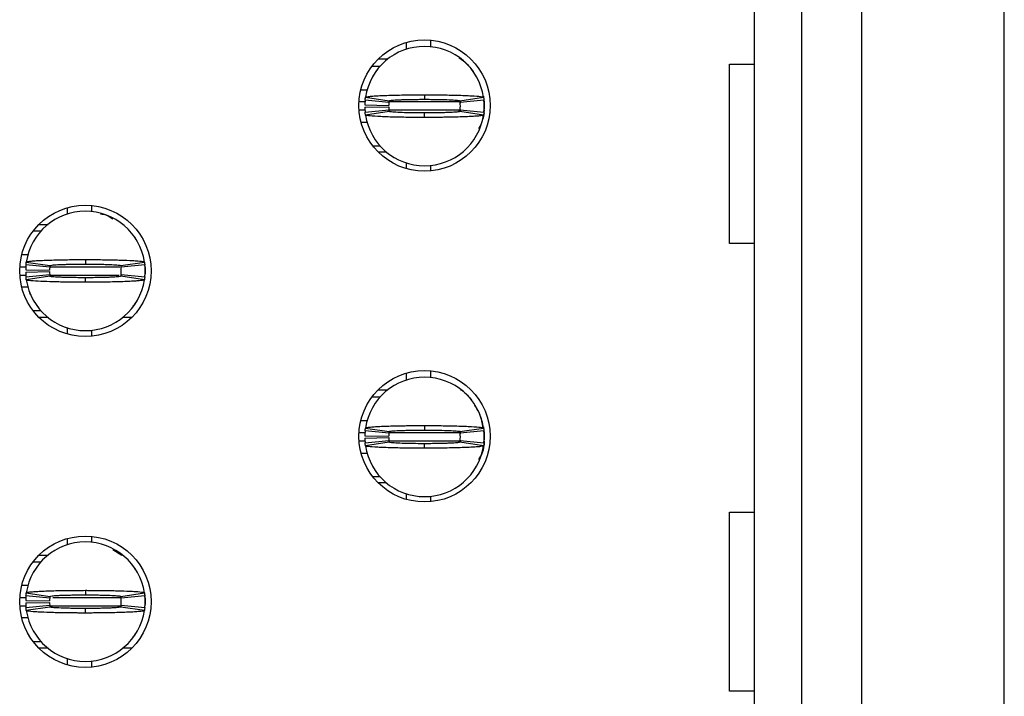
# Model space of a CAD drawing. Units: inches. Extents: x 0.05 to 7.23, y 0.05 to 4.66.
# Drawn here: x 2.14 to 2.46, y 2.92 to 3.15 of the extents above; entities that cross this region are included whole.
import ezdxf

# ---------------------------------------------------------------- set-up
doc = ezdxf.new("R2010")
doc.units = ezdxf.units.IN
doc.header["$LTSCALE"] = 0.4285714285714285
doc.header["$MEASUREMENT"] = 0

msp = doc.modelspace()

# ---------------------------------------------------------------- linework, layer by layer
at = {"color": 7, "linetype": 'Continuous', "lineweight": 25}
for p, q in [((2.463912150819536, 2.222406278487547), (2.463912150819536, 3.684610962807592)), ((2.381431840305788, 3.379689718617159), (2.381431840305788, 2.527327531844542)), ((2.397179881716403, 2.527327531844542), (2.397179881716403, 3.379689718617159)), ((2.416864924313111, 3.379689718617159), (2.416864924313111, 2.527327531844542)), ((2.266864900459519, 3.135672790854864), (2.266864900459519, 3.137924024848417)), ((2.274738939497948, 3.13865522306822), (2.274738939497948, 3.136480841520194)), ((2.255447582353352, 3.130083462089934), (2.258157034386865, 3.130083462089934)), ((2.257502138618943, 3.132445648135092), (2.26070137832772, 3.132445648135092)), ((2.373343560408954, 3.130674008601224), (2.381431840305788, 3.130674008601224)), ((2.373343560408954, 3.071618844144856), (2.373343560408954, 3.130674008601224)), ((2.289511072182345, 3.127250554815921), (2.289198895788633, 3.127689449745769)), ((2.253941809748166, 3.122209459717748), (2.251730431960858, 3.122209459717748)), ((2.253304257113229, 3.119821827299881), (2.261090737163147, 3.118650854160396)), ((2.272770438904902, 3.120634644576814), (2.272770438904902, 3.119138588526047)), ((2.284450140646658, 3.118650854160396), (2.292236584030333, 3.119821827299881)), ((2.253089319596205, 3.11728818990201), (2.260961781986181, 3.117130671721674)), ((2.253089319596205, 3.1165007456653), (2.260961781986181, 3.116658263845636)), ((2.261018614662979, 3.118075560806234), (2.253184065168363, 3.118863005042944)), ((2.284344285202842, 3.118498469254093), (2.28454327290412, 3.117897949524681)), ((2.292356812641442, 3.118863005042944), (2.284522263146826, 3.118075560806234)), ((2.29245548150161, 3.1178787364133), (2.29245548150161, 3.11591019915401)), ((2.253184065168363, 3.114925930524366), (2.261018614662979, 3.115713374761075)), ((2.261090737163147, 3.115138081406914), (2.253304257113229, 3.113967108267429)), ((2.272770438904902, 3.113154290990496), (2.272770438904902, 3.114650347041263)), ((2.28454327290412, 3.115890986042628), (2.283969116203493, 3.115024342720833)), ((2.292236584030333, 3.113967108267429), (2.284450140646658, 3.115138081406914)), ((2.284522263146826, 3.115713374761075), (2.292356812641442, 3.114925930524366)), ((2.29245548150161, 3.115516550368141), (2.292320256397076, 3.114721919547784)), ((2.292383945661332, 3.115217940484375), (2.29245548150161, 3.11591019915401)), ((2.251830127475833, 3.111579475849562), (2.253894583627059, 3.111579475849562)), ((2.291438579915611, 3.110974629503465), (2.290580699825915, 3.109425114070266)), ((2.258157034386865, 3.103705473477376), (2.255749968860158, 3.103705473477376)), ((2.260210527331406, 3.101737009550573), (2.257502138618943, 3.101737009550573)), ((2.266864900459519, 3.096258632837248), (2.266864900459519, 3.098116144712446)), ((2.274738939497948, 3.097308094047116), (2.274738939497948, 3.095527434617445)), ((2.162927907815195, 3.084127606309235), (2.162927907815195, 3.08215012248663)), ((2.155053887109887, 3.0813420718213), (2.155053887109887, 3.083396481421919)), ((2.145691125269311, 3.077918104708594), (2.14864090619319, 3.077918104708594)), ((2.143785965611211, 3.07575274305637), (2.146346002704111, 3.07575274305637)), ((2.381431840305788, 3.071618844144856), (2.373343560408954, 3.071618844144856)), ((2.142130778065412, 3.067878740684184), (2.13996827638015, 3.067878740684184)), ((2.149207582980224, 3.06374484177267), (2.141373033485609, 3.06453228600938)), ((2.141493243763596, 3.065491108266317), (2.149279705480393, 3.064320208459318)), ((2.160959407222148, 3.066303925543249), (2.160959407222148, 3.064807869492483)), ((2.172639090630782, 3.064320208459318), (2.1804255706807, 3.065491108266317)), ((2.180545762625566, 3.06453228600938), (2.172711231464072, 3.06374484177267)), ((2.141278306246573, 3.062957470868446), (2.149150750303427, 3.062799952688109)), ((2.141278306246573, 3.062170026631736), (2.149150750303427, 3.062327544812072)), ((2.141373033485609, 3.060595284823287), (2.149207582980224, 3.061382655727511)), ((2.172711231464072, 3.061382655727511), (2.180545762625566, 3.060595284823287)), ((2.180572932311699, 3.060887294783297), (2.180644449818856, 3.061579480120446)), ((2.180644449818856, 3.063548017379735), (2.180644449818856, 3.061579480120446)), ((2.180644449818856, 3.062563748750091), (2.180644449818856, 3.061579480120446)), ((2.149279705480393, 3.06080736237335), (2.141493243763596, 3.059636389233864)), ((2.160959407222148, 3.058823571956932), (2.160959407222148, 3.060319628007699)), ((2.1804255706807, 3.059636389233864), (2.172639090630782, 3.06080736237335)), ((2.142137359656048, 3.057248830148484), (2.13996827638015, 3.057248830148484)), ((2.146346002704111, 3.049374754443812), (2.143785965611211, 3.049374754443812)), ((2.176968842279788, 3.051109581069613), (2.176610026424859, 3.050983742523311)), ((2.14864090619319, 3.047209392791588), (2.145691125269311, 3.047209392791588)), ((2.176227689174985, 3.047209392791588), (2.173277889917985, 3.047209392791588)), ((2.155053887109887, 3.041731089410749), (2.155053887109887, 3.043862938116785)), ((2.162927907815195, 3.042977375013551), (2.162927907815195, 3.040999891190947)), ((2.266864900459519, 3.026617704001867), (2.266864900459519, 3.028868864662934)), ((2.274738939497948, 3.029600062882736), (2.274738939497948, 3.02742568133471)), ((2.257502138618943, 3.023390561282095), (2.26070137832772, 3.023390561282095)), ((2.255447582353352, 3.021028301904451), (2.258157034386865, 3.021028301904451)), ((2.253941809748166, 3.013154299532264), (2.251730431960858, 3.013154299532264)), ((2.261018614662979, 3.009020473953237), (2.253184065168363, 3.009807844857461)), ((2.253304257113229, 3.010766740446884), (2.261090737163147, 3.009595767307399)), ((2.272770438904902, 3.01157948439133), (2.272770438904902, 3.010083428340564)), ((2.284255112899635, 3.009712512625414), (2.28454327290412, 3.008842862671684)), ((2.284325365421405, 3.009802124923538), (2.28453854295876, 3.008845209311242)), ((2.284450140646658, 3.009595767307399), (2.292236584030333, 3.010766740446884)), ((2.292356812641442, 3.009807844857461), (2.284522263146826, 3.009020473953237)), ((2.253089319596205, 3.008233029716527), (2.260961781986181, 3.008075584868676)), ((2.253089319596205, 3.007445658812303), (2.260961781986181, 3.007603103660152)), ((2.253184065168363, 3.005870843671368), (2.261018614662979, 3.006658214575592)), ((2.261090737163147, 3.00608292122143), (2.253304257113229, 3.004912021414431)), ((2.28454327290412, 3.006835825857145), (2.284023345577031, 3.006051021589937)), ((2.292236584030333, 3.004912021414431), (2.284450140646658, 3.00608292122143)), ((2.284522263146826, 3.006658214575592), (2.292356812641442, 3.005870843671368)), ((2.292383945661332, 3.006162853631377), (2.29245548150161, 3.006855112301013)), ((2.29245548150161, 3.008823576227816), (2.29245548150161, 3.006855112301013)), ((2.272770438904902, 3.004099204137499), (2.272770438904902, 3.005595260188266)), ((2.251830127475833, 3.002524388996564), (2.253894583627059, 3.002524388996564)), ((2.258157034386865, 2.994650386624379), (2.255749968860158, 2.994650386624379)), ((2.260210527331406, 2.992681849365089), (2.257502138618943, 2.992681849365089)), ((2.266864900459519, 2.98720354598425), (2.266864900459519, 2.989060984526962)), ((2.274738939497948, 2.988253007194118), (2.274738939497948, 2.986472347764448)), ((2.373343560408954, 2.983036207459034), (2.381431840305788, 2.983036207459034)), ((2.373343560408954, 2.923981116335153), (2.373343560408954, 2.983036207459034)), ((2.155053887109887, 2.972286984968303), (2.155053887109887, 2.974341321236435)), ((2.162927907815195, 2.975072519456238), (2.162927907815195, 2.973095035633633)), ((2.170002439422935, 2.970666703685931), (2.172999629799136, 2.968862944523111)), ((2.145691125269311, 2.968862944523111), (2.14864090619319, 2.968862944523111)), ((2.143785965611211, 2.966697582870886), (2.146346002704111, 2.966697582870886)), ((2.142130778065412, 2.9588235804987), (2.13996827638015, 2.9588235804987)), ((2.160959407222148, 2.957248765357765), (2.160959407222148, 2.955752709307)), ((2.149207582980224, 2.954689754919673), (2.141373033485609, 2.955477125823897)), ((2.141493243763596, 2.95643602141332), (2.149279705480393, 2.955265048273835)), ((2.172639090630782, 2.955265048273835), (2.1804255706807, 2.95643602141332)), ((2.180545762625566, 2.955477125823897), (2.172711231464072, 2.954689754919673)), ((2.180644449818856, 2.954492857194252), (2.180644449818856, 2.952524393267449)), ((2.141278306246573, 2.953902310682962), (2.149150750303427, 2.953744865835112)), ((2.141278306246573, 2.953114939778738), (2.149150750303427, 2.953272384626589)), ((2.141373033485609, 2.951540124637804), (2.149207582980224, 2.952327568874514)), ((2.149279705480393, 2.951752202187866), (2.141493243763596, 2.950581302380867)), ((2.160959407222148, 2.949768485103935), (2.160959407222148, 2.951264541154701)), ((2.1804255706807, 2.950581302380867), (2.172639090630782, 2.951752202187866)), ((2.172711231464072, 2.952327568874514), (2.180545762625566, 2.951540124637804)), ((2.180572932311699, 2.951832134597813), (2.180644449818856, 2.952524393267449)), ((2.180644449818856, 2.953508661897093), (2.180644449818856, 2.952524393267449)), ((2.142137359656048, 2.948193669963), (2.13996827638015, 2.948193669963)), ((2.176968842279788, 2.942054420884129), (2.176610026424859, 2.941928582337827)), ((2.146346002704111, 2.940319667590814), (2.143785965611211, 2.940319667590814)), ((2.14864090619319, 2.93815430593859), (2.145691125269311, 2.93815430593859)), ((2.176227689174985, 2.93815430593859), (2.173277889917985, 2.93815430593859)), ((2.155053887109887, 2.932675929225265), (2.155053887109887, 2.934730338825884)), ((2.162927907815195, 2.933922288160554), (2.162927907815195, 2.931944731005463)), ((2.381431840305788, 2.923981116335153), (2.373343560408954, 2.923981116335153))]:
    msp.add_line(p, q, dxfattribs=at)
at = {"color": 8, "linetype": 'Continuous', "lineweight": 25}
for p, q in [((2.25313368575035, 3.118272385199169), (2.251149125342828, 3.118272385199169)), ((2.284219876640021, 3.118272385199169), (2.261215182392212, 3.118272385199169)), ((2.253273860797703, 3.115516550368141), (2.251174241719348, 3.115516550368141)), ((2.284219876640021, 3.115516550368141), (2.261215145725968, 3.115516550368141)), ((2.139349753525378, 3.063941739498091), (2.141322654067596, 3.063941739498091)), ((2.139349753525378, 3.061185831334577), (2.141495737068126, 3.061185831334577)), ((2.149291695341885, 3.061185831334577), (2.172140466390932, 3.061185831334577)), ((2.149291713675006, 3.063941739498091), (2.17234550402232, 3.063941739498091)), ((2.25313368575035, 3.009217298346171), (2.251149125342828, 3.009217298346171)), ((2.284219876640021, 3.009217298346171), (2.261215182392212, 3.009217298346171)), ((2.253273860797703, 3.006461390182658), (2.251174241719348, 3.006461390182658)), ((2.284219876640021, 3.006461390182658), (2.261215145725968, 3.006461390182658)), ((2.139349753525378, 2.954886579312607), (2.141516966822878, 2.954886579312607)), ((2.150269730710203, 2.954886579312607), (2.172750702674763, 2.954886579312607)), ((2.139349753525378, 2.952130671149094), (2.141495737068126, 2.952130671149094)), ((2.149291695341885, 2.952130671149094), (2.172750702674763, 2.952130671149094))]:
    msp.add_line(p, q, dxfattribs=at)
at = {"color": 7, "linetype": 'Continuous', "lineweight": 25, "flags": 128}
for points in [[(2.292225950819835, 3.120195896311938), (2.292228517456852, 3.120182916461882), (2.29245548150161, 3.1178787364133)], [(2.292394175543155, 3.114708353037839), (2.292228517456852, 3.113606019105428), (2.291978710342645, 3.112588457527053)], [(2.292225950819835, 3.011140736126454), (2.292228517456852, 3.011127829608884), (2.29245548150161, 3.008823576227816)], [(2.292394175543155, 3.005653266184841), (2.292228517456852, 3.004550858919945), (2.291978710342645, 3.003533297341569)]]:
    msp.add_lwpolyline(points, dxfattribs=at)
at = {"color": 7, "linetype": 'Continuous', "lineweight": 25}
for centre in [(2.272770428215959, 3.117091318023415), (2.160959404593912, 3.062563758968297), (2.272770428215959, 3.008036199913179), (2.160959404593912, 2.95350864085806)]:
    msp.add_circle(centre, 0.02165354330708658, dxfattribs=at)
for centre, radius, start, end in [((2.272770428215959, 3.116894467629713), 0.01968503937007861, 8.55217743758519, 171.447822562415), ((2.272770428215959, 3.116894467629713), 0.01968503937007868, 174.2608295227306, 178.8540080016109), ((2.272770428215959, 3.116894467629713), 0.01968503937007899, 181.1459919983886, 185.7391704772662), ((2.272770428215959, 3.116894467629713), 0.01181102362204769, 174.2608295227287, 178.8540080016096), ((2.272770428215959, 3.116894467629713), 0.0118110236220476, 181.1459919983869, 185.7391704772678), ((2.272770428215959, 3.116894467629713), 0.01181102362204725, 354.2608295227357, 5.739170477271537), ((2.272770428215959, 3.116894467629713), 0.01968503937007864, 354.2608295227327, 5.739170477268106), ((2.272770428215959, 3.116894467629713), 0.01968503937007854, 188.5521774375794, 351.4478225624171), ((2.160959404593912, 3.062563758968296), 0.01968503937007854, 8.552177437583913, 171.4478225624163), ((2.160959404593912, 3.062563758968296), 0.01968503937007868, 174.2608295227306, 178.8540080016122), ((2.160959404593912, 3.062563758968296), 0.01968503937007877, 354.2608295227289, 5.73917047726682), ((2.160959404593912, 3.062563758968296), 0.01968503937007903, 181.1459919983899, 185.7391704772675), ((2.160959404593912, 3.062563758968296), 0.01181102362204765, 174.2608295227308, 178.8540080016118), ((2.160959404593912, 3.062563758968296), 0.0118110236220476, 181.145991998389, 185.7391704772678), ((2.160959404593912, 3.062563758968296), 0.01181102362204716, 354.2608295227336, 5.739170477267248), ((2.160959404593912, 3.062563758968296), 0.01968503937007898, 188.5521774375833, 351.4478225624173), ((2.272770428215959, 3.007839349519477), 0.01968503937007854, 8.552177437583913, 171.4478225624163), ((2.272770428215959, 3.007839349519477), 0.01968503937007912, 174.2608295227307, 178.8540080016109), ((2.272770428215959, 3.007839349519477), 0.01968503937007868, 354.2608295227314, 5.73917047726682), ((2.272770428215959, 3.007839349519477), 0.01968503937007908, 181.1459919983899, 185.7391704772688), ((2.272770428215959, 3.007839349519477), 0.0118110236220476, 174.260829522733, 178.8540080016096), ((2.272770428215959, 3.007839349519477), 0.0118110236220476, 181.1459919983912, 185.7391704772678), ((2.272770428215959, 3.007839349519477), 0.01181102362204716, 354.2608295227336, 5.739170477267248), ((2.272770428215959, 3.007839349519477), 0.01968503937007861, 188.5521774375845, 351.4478225624158), ((2.160959404593912, 2.95350864085806), 0.01968503937007854, 8.552177437583913, 171.4478225624163), ((2.160959404593912, 2.95350864085806), 0.01968503937007872, 174.2608295227293, 178.8540080016122), ((2.160959404593912, 2.95350864085806), 0.0118110236220476, 174.260829522733, 178.8540080016118), ((2.160959404593912, 2.95350864085806), 0.01181102362204716, 354.2608295227336, 5.739170477267248), ((2.160959404593912, 2.95350864085806), 0.01968503937007872, 354.2608295227301, 5.739170477268106), ((2.160959404593912, 2.95350864085806), 0.01968503937007908, 181.1459919983886, 185.7391704772688), ((2.160959404593912, 2.95350864085806), 0.0118110236220476, 181.145991998389, 185.7391704772678), ((2.160959404593912, 2.95350864085806), 0.01968503937007905, 188.5521774375845, 351.447822562416)]:
    msp.add_arc(centre, radius, start, end, dxfattribs=at)
for points, knots in [([(2.284086081518967, 3.132845970177205), (2.284606741111271, 3.132520646480891), (2.286463434144209, 3.131360529104158), (2.28781053284105, 3.129609039952878), (2.288779873962542, 3.128348708796619)], [0, 0, 0, 0, 0.2804230872132573, 1, 1, 1, 1]), ([(2.253184065168363, 3.118863005042944), (2.253198718447193, 3.119000305439346), (2.253223099220022, 3.119228751906046), (2.253264319622521, 3.119548375413769), (2.253290944501126, 3.119730675882402), (2.253304257113229, 3.119821827299881)], [0, 0, 0, 0, 0.4296075907513118, 0.7148000934257475, 0.9999999999999999, 0.9999999999999999, 0.9999999999999999, 0.9999999999999999]), ([(2.253304257113229, 3.119821827299881), (2.2534700616232, 3.119901212279873), (2.253730779530913, 3.120026040524236), (2.255081977533655, 3.120163120053076), (2.25638063585243, 3.120262134934717), (2.25797735483743, 3.120354081084018), (2.261081644481275, 3.120481967053325), (2.264470052787976, 3.120564096871612), (2.267618697183233, 3.120606518722433), (2.268993918125387, 3.120619656087657), (2.270106270975687, 3.120627202601344), (2.270805553922966, 3.120630627352971), (2.271296416621197, 3.120632339170067), (2.271787907804389, 3.12063370542379), (2.272256013647828, 3.120634499610988), (2.272653969951677, 3.120634611755684), (2.272770438904902, 3.120634644576814)], [0, 0, 0, 0, 0.1858273192465596, 0.2922026058171702, 0.3452564070016907, 0.4516321497516195, 0.5580090599080255, 0.7730833590899671, 0.8286958701177037, 0.8843076830124161, 0.9120949996903245, 0.9398809345520033, 0.9537722002478567, 0.96071622465714, 0.9885029081115444, 1, 1, 1, 1]), ([(2.272770438904902, 3.120634644576814), (2.273003125738914, 3.120634551944347), (2.273468506360301, 3.120634366676645), (2.274398242163048, 3.120632112120066), (2.276021494742813, 3.120624833121432), (2.279234559227036, 3.120595228998313), (2.283842479945449, 3.120506124306774), (2.288476702159685, 3.120324493380032), (2.291630111726997, 3.120083436771063), (2.292039834947975, 3.11990669749611), (2.292236584030333, 3.119821827299881)], [0, 0, 0, 0, 0.0230022796469686, 0.04600524666924932, 0.09203191859696767, 0.1842663409071598, 0.3702208823873153, 0.5856154526760373, 0.8010125488265462, 1, 1, 1, 1]), ([(2.292236584030333, 3.119821827299881), (2.292256369489721, 3.119684525304972), (2.292289289800203, 3.119456073480141), (2.29232812674441, 3.119136462053367), (2.292347250684852, 3.118954157293123), (2.292356812641442, 3.118863005042944)], [0, 0, 0, 0, 0.42960386629178, 0.7148023397155269, 1, 1, 1, 1]), ([(2.261090737163147, 3.118650854160396), (2.261078845063353, 3.118568422006176), (2.261059066197824, 3.118431321366107), (2.261035798871861, 3.118239628263681), (2.261024342688131, 3.118130249534085), (2.261018614662979, 3.118075560806234)], [0, 0, 0, 0, 0.4298538735025723, 0.7149302568952618, 1, 1, 1, 1]), ([(2.261090737163147, 3.118650854160396), (2.26122740610831, 3.11870552638583), (2.261500735570094, 3.118814867464995), (2.263204782243549, 3.118938610512011), (2.265004281637239, 3.119017340636298), (2.266570129258636, 3.119066424286619), (2.268303557826233, 3.119103628991072), (2.269851278287688, 3.119124614748391), (2.270963535936608, 3.119132598447389), (2.271523674043236, 3.119136033789821), (2.271844594777157, 3.119137368252675), (2.272085647267891, 3.119137770836889), (2.272394212213398, 3.119137807640874), (2.272622599126403, 3.119138281674105), (2.272770438904902, 3.119138588526047)], [0, 0, 0, 0, 0.2152428063567345, 0.4304723384287834, 0.537042854377619, 0.6434742633182209, 0.7498984963862354, 0.8563110612281201, 0.9093807816172825, 0.9358986402378346, 0.9491544912808625, 0.9624112836767365, 0.975668012574991, 0.9999999999999999, 0.9999999999999999, 0.9999999999999999, 0.9999999999999999]), ([(2.272770438904902, 3.119138588526047), (2.272931579983796, 3.119138243686028), (2.27313299398301, 3.11913781266243), (2.273495088477189, 3.119137677603276), (2.274017797836741, 3.119136565631381), (2.275793139496405, 3.119125216837223), (2.278622969319001, 3.119083789738433), (2.28170121814992, 3.118977546952432), (2.283959092785773, 3.118829823165168), (2.284280654568506, 3.118712625643679), (2.284450140646658, 3.118650854160396)], [0, 0, 0, 0, 0.02657205264003522, 0.03321302939195967, 0.05978432699991654, 0.112964396962128, 0.3285534867032864, 0.5441461670001186, 0.7597323982070372, 0.9999999999999999, 0.9999999999999999, 0.9999999999999999, 0.9999999999999999]), ([(2.284450140646658, 3.118650854160396), (2.284462018115154, 3.118568422005933), (2.284481772646103, 3.118431321364739), (2.284505033899759, 3.118239628262296), (2.284516520109033, 3.118130249533902), (2.284522263146826, 3.118075560806234)], [0, 0, 0, 0, 0.4298538683983411, 0.7149302521603393, 1, 1, 1, 1]), ([(2.292383945661332, 3.118570995082935), (2.292399503173972, 3.118453816576179), (2.292430743545753, 3.118218515458286), (2.292447213488741, 3.117992298646694), (2.29245548150161, 3.1178787364133)], [0, 0, 0, 0, 0.4979938378787127, 1, 1, 1, 1]), ([(2.253304257113229, 3.113967108267429), (2.253284473109536, 3.114104410262614), (2.253251555221133, 3.114332862087906), (2.253212704751862, 3.114652473509788), (2.253193611687042, 3.114834778273576), (2.253184065168363, 3.114925930524366)], [0, 0, 0, 0, 0.4296038694126054, 0.7148023449081554, 1, 1, 1, 1]), ([(2.272770438904902, 3.113154290990496), (2.27253775206676, 3.113154383621194), (2.272072371437113, 3.113154568885358), (2.271142623581075, 3.113156823506753), (2.269519358113729, 3.113164102232947), (2.266306291998901, 3.113193706435204), (2.261698389431993, 3.113282811728733), (2.257064181723694, 3.113464442543049), (2.253910721792501, 3.113705498378621), (2.253501003541035, 3.113882238013874), (2.253304257113229, 3.113967108267429)], [0, 0, 0, 0, 0.02300226425146383, 0.04600521587777971, 0.09203305829915437, 0.1842674188765308, 0.3702207390383223, 0.5856151651627186, 0.8010126820095307, 1, 1, 1, 1]), ([(2.261018614662979, 3.115713374761075), (2.261027417549788, 3.115630960911748), (2.261042058342326, 3.115493891777913), (2.261066758544591, 3.115302028348408), (2.26108274422762, 3.115192730815936), (2.261090737163147, 3.115138081406914)], [0, 0, 0, 0, 0.4298528969900179, 0.7149230954223228, 1, 1, 1, 1]), ([(2.272770438904902, 3.114650347041263), (2.272609297879272, 3.11465069189196), (2.272407871736782, 3.114651122955035), (2.27204576474619, 3.114651257913819), (2.271523043386353, 3.114652369955322), (2.269747701560075, 3.11466371870082), (2.266917871255227, 3.114705145835264), (2.263839625196371, 3.114811388630554), (2.261581741028308, 3.114959112244081), (2.261260207970971, 3.115076309900104), (2.261090737163147, 3.115138081406914)], [0, 0, 0, 0, 0.02657200949456531, 0.03321498885671905, 0.05978624332043196, 0.1129662269333072, 0.3285549666189876, 0.5441472968545119, 0.759733178010594, 1, 1, 1, 1]), ([(2.284450140646658, 3.115138081406914), (2.284313476690091, 3.115083409027391), (2.28404015657879, 3.114974067389466), (2.282336045837364, 3.114850326387238), (2.280536594502433, 3.114771593882809), (2.278970713581539, 3.114722511823501), (2.277237285165157, 3.114685306516491), (2.275689562891654, 3.114664320712561), (2.27457731677616, 3.11465633736979), (2.274017191770569, 3.114652901690522), (2.273696283015781, 3.114651567321538), (2.273455230546325, 3.114651164728615), (2.273146665594183, 3.114651127927345), (2.272918278682527, 3.114650653893563), (2.272770438904902, 3.114650347041263)], [0, 0, 0, 0, 0.2152429762467171, 0.430473664767708, 0.5370428723842378, 0.6434759790156679, 0.7499002960837537, 0.8563129449165002, 0.9093827071933058, 0.9358985896429783, 0.9491544511487777, 0.9624112540081662, 0.9756679933698852, 1, 1, 1, 1]), ([(2.292236584030333, 3.113967108267429), (2.292070784410626, 3.113887723169487), (2.291810074192568, 3.113762894739656), (2.290458844699815, 3.113625816257246), (2.289160259615077, 3.113526799546088), (2.287563474101923, 3.113434855745775), (2.284459245454931, 3.113306966818465), (2.28107079987175, 3.113224840083303), (2.277922160305463, 3.113182416232686), (2.276546945368482, 3.113169279939391), (2.275434595309477, 3.113161732785465), (2.274735323760122, 3.113158308273123), (2.274244449136897, 3.113156596290938), (2.273752957456942, 3.113155230362153), (2.273284851993307, 3.113154435920213), (2.272886907868041, 3.11315432380423), (2.272770438904902, 3.113154290990496)], [0, 0, 0, 0, 0.1858274782198699, 0.2922028557934154, 0.3452561185275025, 0.4516326627951434, 0.5580088018575905, 0.7730843302332345, 0.8286957401868167, 0.8843087769896022, 0.9120949261771882, 0.939880884809441, 0.9537721623891257, 0.9607173965888774, 0.9885028982759037, 1, 1, 1, 1]), ([(2.284522263146826, 3.115713374761075), (2.284513469006447, 3.115630960911018), (2.2844988427607, 3.115493891774965), (2.284474061381206, 3.115302028352353), (2.284458114287262, 3.115192730816545), (2.284450140646658, 3.115138081406914)], [0, 0, 0, 0, 0.4298528972393892, 0.7149231010640241, 1, 1, 1, 1]), ([(2.292356812641442, 3.114925930524366), (2.292342166641247, 3.114788630126307), (2.292317797978634, 3.114560183654069), (2.292276509949076, 3.114240560158957), (2.292249892784945, 3.114058259685786), (2.292236584030333, 3.113967108267429)], [0, 0, 0, 0, 0.4296075870120548, 0.7148000959080961, 1, 1, 1, 1]), ([(2.165947152936617, 3.081348525080085), (2.16661656801231, 3.081277594921197), (2.168113717027092, 3.081118959387948), (2.16932999282688, 3.080219275310239), (2.170002439422935, 3.079721863871414)], [0, 0, 0, 0, 0.447126551253648, 1, 1, 1, 1]), ([(2.177700040499591, 3.072919835782356), (2.177577362090147, 3.073119017738548), (2.177436853499938, 3.073347148963809), (2.177230759077976, 3.073562346672345), (2.17720460622289, 3.073589654711218)], [0, 0, 0, 0, 0.8731025573711043, 1, 1, 1, 1]), ([(2.141373033485609, 3.06453228600938), (2.14138710604797, 3.064664409467188), (2.141411164121211, 3.064890284168849), (2.141452197403983, 3.065209874126261), (2.141479561727478, 3.065397364126805), (2.141493243763596, 3.065491108266317)], [0, 0, 0, 0, 0.4133712276156843, 0.7066883069991401, 1, 1, 1, 1]), ([(2.141493243763596, 3.065491108266317), (2.141536370280544, 3.065528858746891), (2.141666390760149, 3.065642671220908), (2.142789916695645, 3.065797714149226), (2.14471783455068, 3.065943706385781), (2.146748102679701, 3.066050477741804), (2.149985381905871, 3.066172471858327), (2.153843270270616, 3.066256441633531), (2.157433168473566, 3.066292341390664), (2.159050846963323, 3.066300297299158), (2.160065983860212, 3.066303276917628), (2.160576447384153, 3.066303647514295), (2.160959407222149, 3.066303925543249)], [0, 0, 0, 0, 0.08867501370216731, 0.2673428931045368, 0.3737257439329939, 0.4801079680515388, 0.5864921941075615, 0.8015772269508189, 0.8995512115111534, 0.9496176716459807, 0.9622021801767288, 1, 1, 1, 1]), ([(2.149279705480393, 3.064320208459318), (2.149268256515675, 3.064240897580254), (2.149248691771876, 3.064105365934592), (2.149225289971796, 3.063913484359618), (2.149213485308122, 3.063801055943306), (2.149207582980224, 3.06374484177267)], [0, 0, 0, 0, 0.4136110162647156, 0.7068057038229557, 1, 1, 1, 1]), ([(2.149279705480393, 3.064320208459318), (2.149416389681446, 3.064374890472051), (2.14968975515095, 3.064484253324295), (2.1513937369681, 3.064607874495548), (2.153193377544611, 3.064686623061638), (2.154759217831299, 3.064735719249498), (2.1564926439922, 3.064772851603843), (2.158040405194536, 3.064794068489798), (2.159264213075031, 3.06480261105455), (2.159926983009979, 3.064806686380786), (2.160304201878079, 3.064806975365743), (2.160545180234326, 3.064807095721654), (2.160752188590629, 3.064807760672757), (2.160924739199296, 3.064807851286761), (2.160959407222148, 3.064807869492483)], [0, 0, 0, 0, 0.2152448521266377, 0.4304850861054312, 0.5370500295149857, 0.6434847839691443, 0.7499099419365033, 0.8563234827665882, 0.909393634322029, 0.9545796562524459, 0.9659253065926288, 0.9715983390047686, 0.9942936774315949, 1, 1, 1, 1]), ([(2.160959407222149, 3.066303925543249), (2.161183302505227, 3.066303817246121), (2.161519129717037, 3.066303654808027), (2.162078310498006, 3.066302677496283), (2.162860339961205, 3.066300312385165), (2.163973119975106, 3.066294786574461), (2.166629440966453, 3.066273139914359), (2.169625711184757, 3.066225300740396), (2.173423994862203, 3.066122197192394), (2.175765705035574, 3.066024509682074), (2.178341690124336, 3.065868550604679), (2.180062482717954, 3.065703747509921), (2.180322239944745, 3.065551622994947), (2.1804255706807, 3.065491108266317)], [0, 0, 0, 0, 0.02211072639518085, 0.03316453787806395, 0.05527494516912632, 0.09951633884259214, 0.1437575552033842, 0.3223589993644799, 0.4109995814338313, 0.589602851826511, 0.6426760111172628, 0.8578574648270129, 1, 1, 1, 1]), ([(2.160959407222148, 3.064807869492483), (2.161120547772128, 3.064807524724915), (2.161321967215147, 3.064807093778815), (2.161684077153367, 3.064806958286268), (2.162206735781208, 3.064805855041838), (2.163327800212458, 3.064798591603856), (2.16489732995796, 3.064781705919066), (2.166672111321075, 3.064747698194924), (2.168019720212638, 3.064709669247903), (2.16973846711421, 3.064646863129339), (2.171533033785283, 3.064545680364624), (2.17252930972314, 3.064422577210178), (2.172614924520921, 3.064342742928496), (2.172639090630782, 3.064320208459318)], [0, 0, 0, 0, 0.02651900881946283, 0.03314773336988624, 0.05966699185268419, 0.1127399056556809, 0.2191618713230751, 0.3255792663746657, 0.4320009407958583, 0.4850717840143399, 0.7002308516975186, 0.9153854899104569, 1, 1, 1, 1]), ([(2.172639090630782, 3.064320208459318), (2.172650547592344, 3.064240897580421), (2.17267012600162, 3.064105365935433), (2.172693523761804, 3.063913484359555), (2.172705328899276, 3.063801055943285), (2.172711231464072, 3.06374484177267)], [0, 0, 0, 0, 0.4136110179296958, 0.7068057046554453, 1, 1, 1, 1]), ([(2.1804255706807, 3.065491108266317), (2.18044463149824, 3.065358986397383), (2.18047721695685, 3.065133117193047), (2.180516270201824, 3.064813513431974), (2.180535931755632, 3.064626029074975), (2.180545762625566, 3.06453228600938)], [0, 0, 0, 0, 0.4133738998340344, 0.706684174256093, 1, 1, 1, 1]), ([(2.149207582980224, 3.061382655727511), (2.149216033728565, 3.06130333150081), (2.149230474938208, 3.061167776903591), (2.149255082761514, 3.060976028066829), (2.149271497903943, 3.060863584295085), (2.149279705480393, 3.06080736237335)], [0, 0, 0, 0, 0.4136100861532144, 0.7068048560480186, 1, 1, 1, 1]), ([(2.172711231464072, 3.061382655727511), (2.172702784041107, 3.061303331500539), (2.172688348514039, 3.061167776902356), (2.172663707513255, 3.060976028067805), (2.172647296261738, 3.060863584295244), (2.172639090630782, 3.06080736237335)], [0, 0, 0, 0, 0.413610085077141, 0.706804856810813, 1, 1, 1, 1]), ([(2.180572932311699, 3.064240276049371), (2.180588482191691, 3.064123097542258), (2.18061970723688, 3.063887796422139), (2.180636180259793, 3.063661579612748), (2.180644449818856, 3.063548017379735)], [0, 0, 0, 0, 0.4979938346805952, 1, 1, 1, 1]), ([(2.141493243763596, 3.059636389233864), (2.141474174950426, 3.059768513754346), (2.141441575823026, 3.059994387490568), (2.141402526612405, 3.060313964809784), (2.141382864591404, 3.060501510879471), (2.141373033485609, 3.060595284823287)], [0, 0, 0, 0, 0.4133738467858602, 0.7066840802145546, 1, 1, 1, 1]), ([(2.160959407222148, 3.058823571956932), (2.160735511947243, 3.058823680054213), (2.160399678641983, 3.058823842195495), (2.159840491699451, 3.058824821279318), (2.159058461919472, 3.058827169150603), (2.157945683522869, 3.0588328356823), (2.155289363855864, 3.058854202168981), (2.152293099208252, 3.058902224867321), (2.148494819263391, 3.059005288470137), (2.146153109435633, 3.059102988817659), (2.143577124302109, 3.059258946232438), (2.141856331730422, 3.059423750141819), (2.141596574500713, 3.059575874548365), (2.141493243763596, 3.059636389233864)], [0, 0, 0, 0, 0.02211072582964327, 0.03316513999777179, 0.05527554672330473, 0.09951635231356704, 0.1437581410605748, 0.3223590166968575, 0.4109995964990024, 0.589602862323453, 0.642676020256725, 0.8578574684626668, 1, 1, 1, 1]), ([(2.160959407222148, 3.060319628007699), (2.160798266672204, 3.060319972789088), (2.160596847229231, 3.060320403752464), (2.160234737290788, 3.060320539159494), (2.159712078667011, 3.060321643965711), (2.158591013927504, 3.060328889167431), (2.15702148472999, 3.060345921935281), (2.155246701780883, 3.060379764150134), (2.153899077497068, 3.060417831382841), (2.15218035630245, 3.060480633068503), (2.150385780914554, 3.060581787820282), (2.149389485154901, 3.060705002108329), (2.149303871289669, 3.060784829799328), (2.149279705480393, 3.06080736237335)], [0, 0, 0, 0, 0.02651899521347427, 0.0331477163629278, 0.0596669612396091, 0.1127398478127247, 0.2191618021508117, 0.3255790728629385, 0.4320015275290214, 0.4850715847944411, 0.7002305420869249, 0.9153855333232429, 0.9999999999999999, 0.9999999999999999, 0.9999999999999999, 0.9999999999999999]), ([(2.172639090630782, 3.06080736237335), (2.172502412982934, 3.060752689204466), (2.172229060414325, 3.060643343957576), (2.170525083793994, 3.060519612212445), (2.168725419975194, 3.060440873809054), (2.167159595496661, 3.060391790501386), (2.165426170305328, 3.060354596999113), (2.163878408301481, 3.060333573473931), (2.162654601713915, 3.060324862875525), (2.161991831425385, 3.060320812442705), (2.161614612566519, 3.06032052206938), (2.161373628108904, 3.06032040183041), (2.161166619738632, 3.060319736857283), (2.160994069133725, 3.060319646215743), (2.160959407222148, 3.060319628007699)], [0, 0, 0, 0, 0.2152447111798008, 0.4304851276503058, 0.5370507842696486, 0.6434847487888533, 0.7499099236738669, 0.856323430229491, 0.9093936202669972, 0.9545796493803165, 0.9659253015240371, 0.9715983348379787, 0.9942946823800453, 1, 1, 1, 1]), ([(2.1804255706807, 3.059636389233864), (2.180382444320601, 3.059598633750934), (2.180252424361199, 3.059484806236934), (2.179128893476768, 3.059329932912303), (2.177200984535852, 3.059183736848419), (2.175170691147446, 3.059077124545508), (2.171933434092621, 3.058955092374166), (2.168075534223741, 3.058871046131153), (2.16448564043121, 3.058835156920809), (2.162867967467092, 3.058827200169616), (2.161852830589829, 3.058824220595553), (2.161342367062606, 3.058823849991458), (2.160959407222148, 3.058823571956932)], [0, 0, 0, 0, 0.08867502837733626, 0.2673428400460083, 0.3737257970717719, 0.480108336126265, 0.5864921304187116, 0.8015777810317137, 0.8995511948874971, 0.9496176633080153, 0.9622021739214222, 1, 1, 1, 1]), ([(2.180545762625566, 3.060595284823287), (2.180531702041075, 3.060463174624129), (2.180507664440047, 3.060237322543709), (2.180466587336099, 3.059917600115218), (2.180439242813234, 3.059730125605163), (2.1804255706807, 3.059636389233864)], [0, 0, 0, 0, 0.4133711698075443, 0.7066883501913774, 1, 1, 1, 1]), ([(2.142875377797066, 3.054787865244427), (2.142886416637153, 3.054763614197144), (2.142926486875698, 3.054675584545296), (2.142762660484123, 3.054998760016181), (2.142588453051624, 3.055502558414851), (2.142569306332829, 3.05555792968191)], [0, 0, 0, 0, 0.2528654108611142, 0.917884239065365, 1, 1, 1, 1]), ([(2.177166198333248, 3.051497143259128), (2.177205543214014, 3.051537939422834), (2.177425819224633, 3.051766340577311), (2.177576375788515, 3.052008640502781), (2.177700040499591, 3.052207661717826)], [0, 0, 0, 0, 0.1786162762589655, 1, 1, 1, 1]), ([(2.284681944635505, 3.023390561282095), (2.284996181259093, 3.023189624240622), (2.286635618575073, 3.022141294226788), (2.287821386377848, 3.02056649810816), (2.288779873962542, 3.019293548611135)], [0, 0, 0, 0, 0.1916734604764541, 1, 1, 1, 1]), ([(2.292030263080437, 3.011103409890983), (2.291839703644633, 3.012311548271919), (2.29144189823223, 3.014833616963196), (2.29009437200079, 3.017005615506859), (2.289392346887203, 3.018137168636402)], [0, 0, 0, 0, 0.4790267549468151, 1, 1, 1, 1]), ([(2.253184065168363, 3.009807844857461), (2.25319871845064, 3.009945130721862), (2.253223099233813, 3.010173553052735), (2.253264319611187, 3.010493311622122), (2.253290944499449, 3.010675596730974), (2.253304257113229, 3.010766740446884)], [0, 0, 0, 0, 0.4296075327354842, 0.7148001319402174, 1, 1, 1, 1]), ([(2.253304257113229, 3.010766740446884), (2.253470061538802, 3.010846104571982), (2.253730779364992, 3.010970900047745), (2.255081978839182, 3.011107909438475), (2.256380634436958, 3.011207099906688), (2.257977355226068, 3.011298971118449), (2.261081643422329, 3.01142692231687), (2.264470054965638, 3.01150883591394), (2.26761869669893, 3.011551437692917), (2.268993917631453, 3.011564622583555), (2.270106271292916, 3.011572018626703), (2.270805553905239, 3.011575468319535), (2.271296416619628, 3.011577181476315), (2.271787907856397, 3.011578534983656), (2.272256013564042, 3.011579476565886), (2.272653969946289, 3.011579482619603), (2.272770438904902, 3.01157948439133)], [0, 0, 0, 0, 0.1858272271662166, 0.2922025183945564, 0.345256410631452, 0.45163215803913, 0.5580090728533362, 0.7730833308148379, 0.8286958753200874, 0.8843076906498086, 0.9120949925149362, 0.9398809285932448, 0.9537721948973388, 0.9607162196106719, 0.9885029083677743, 1, 1, 1, 1]), ([(2.261090737163147, 3.009595767307399), (2.261078845062085, 3.009513352634938), (2.261059066192205, 3.009376281054871), (2.261035798878505, 3.009184425699855), (2.261024342689259, 3.009075124100745), (2.261018614662979, 3.009020473953237)], [0, 0, 0, 0, 0.4298538735033943, 0.7149303380055413, 1, 1, 1, 1]), ([(2.261090737163147, 3.009595767307399), (2.261227406241152, 3.009650433474925), (2.261500735968615, 3.009759762438646), (2.263204780598573, 3.009883581028898), (2.265004282734272, 3.009962155163754), (2.266570129055314, 3.010011274365549), (2.26830355841753, 3.010048453044389), (2.269851278066344, 3.010069495913235), (2.270963535471577, 3.010077573323915), (2.271523674248127, 3.010080858386706), (2.271844594759665, 3.0100822170465), (2.272085647310969, 3.010082583899636), (2.272394212101964, 3.010082780230307), (2.272622599098125, 3.010083173663081), (2.272770438904902, 3.010083428340564)], [0, 0, 0, 0, 0.2152428271743176, 0.4304723800626657, 0.5370427845716563, 0.6434742038059574, 0.749898447166977, 0.8563110734905591, 0.9093807990124521, 0.9358986373056817, 0.9491544896307722, 0.9624112833088, 0.9756680165419797, 0.9999999999999999, 0.9999999999999999, 0.9999999999999999, 0.9999999999999999]), ([(2.272770438904902, 3.01157948439133), (2.273003125721945, 3.011579384232524), (2.273468506254177, 3.011579183911944), (2.274398242341408, 3.011577079922472), (2.276021494654229, 3.011569707359915), (2.279234559301291, 3.011540171146591), (2.283842479828859, 3.011451018592251), (2.288476703232156, 3.011269442415551), (2.29163011061601, 3.011028231713997), (2.292039834651138, 3.010851572268451), (2.292236584030333, 3.010766740446884)], [0, 0, 0, 0, 0.02300228001298556, 0.04600524194299302, 0.09203191460309715, 0.1842663383809422, 0.3702208828200442, 0.5856154565361685, 0.8010126458686747, 1, 1, 1, 1]), ([(2.272770438904902, 3.010083428340564), (2.272931579996221, 3.010083116482887), (2.273132994020698, 3.010082726684671), (2.273495088540314, 3.010082593799195), (2.274017797443434, 3.010081333751172), (2.275793140551692, 3.010070349058426), (2.278622970214776, 3.010028651173478), (2.281701216200108, 3.009922357017586), (2.283959093664498, 3.009774765503358), (2.284280654836754, 3.009657548878849), (2.284450140646658, 3.009595767307399)], [0, 0, 0, 0, 0.02657204777213746, 0.0332130249124211, 0.05978433294271155, 0.1129643823313373, 0.3285534846799796, 0.5441462842856368, 0.759732384156373, 1, 1, 1, 1]), ([(2.284450140646658, 3.009595767307399), (2.284462018116422, 3.009513352634694), (2.284481772651723, 3.009376281053501), (2.284505033893109, 3.00918442569847), (2.284516520107905, 3.009075124100562), (2.284522263146826, 3.009020473953237)], [0, 0, 0, 0, 0.4298538683991626, 0.7149303332706181, 0.9999999999999999, 0.9999999999999999, 0.9999999999999999, 0.9999999999999999]), ([(2.292236584030333, 3.010766740446884), (2.292256369488082, 3.010629406290277), (2.29228928979171, 3.010400900981417), (2.29232812674508, 3.0100813044188), (2.292347250685075, 3.009898997957944), (2.292356812641442, 3.009807844857461)], [0, 0, 0, 0, 0.429603943313558, 0.7148023782263611, 1, 1, 1, 1]), ([(2.292383945661332, 3.009515834897452), (2.292399503173972, 3.009398656390695), (2.292430743545753, 3.009163355272803), (2.292447213488741, 3.008937138461211), (2.29245548150161, 3.008823576227816)], [0, 0, 0, 0, 0.4979938378787127, 1, 1, 1, 1]), ([(2.253304257113229, 3.004912021414431), (2.253284473109536, 3.005049323409617), (2.253251555221133, 3.005277775234908), (2.253212704751862, 3.005597386656791), (2.253193611687042, 3.005779691420579), (2.253184065168363, 3.005870843671368)], [0, 0, 0, 0, 0.4296038694126054, 0.7148023449081554, 1, 1, 1, 1]), ([(2.261018614662979, 3.006658214575592), (2.261027417548268, 3.006575783244332), (2.261042058336617, 3.006438685050437), (2.261066758552511, 3.006246983873902), (2.261082744228743, 3.006137609211454), (2.261090737163147, 3.00608292122143)], [0, 0, 0, 0, 0.4298528969908479, 0.7149230143130082, 1, 1, 1, 1]), ([(2.272770438904902, 3.005595260188266), (2.272609297866215, 3.005595571952286), (2.272407871697669, 3.005595961657061), (2.272045764685553, 3.005596095092024), (2.271523043567356, 3.005597343332088), (2.269747701820314, 3.005608547772106), (2.266917869359387, 3.00564995552854), (2.263839627339595, 3.005756353272528), (2.26158174009473, 3.005903916699417), (2.261260207683788, 3.006021137497564), (2.261090737163147, 3.00608292122143)], [0, 0, 0, 0, 0.02657200551666322, 0.0332149854897895, 0.05978625126578207, 0.1129662397697623, 0.3285549421067045, 0.5441473988717922, 0.759733155912613, 1, 1, 1, 1]), ([(2.284450140646658, 3.00608292122143), (2.284313476557247, 3.006028254899891), (2.284040156180265, 3.005918925377585), (2.282336047482372, 3.005795108831039), (2.280536593405373, 3.005716532317475), (2.27897071378486, 3.005667414706225), (2.277237284573875, 3.005630235423383), (2.275689563112958, 3.005609192513157), (2.274577317241253, 3.005601115450351), (2.274017191565658, 3.00559783005565), (2.273696283033274, 3.005596471488968), (2.273455230503246, 3.005596104627456), (2.273146665705618, 3.005595908299397), (2.272918278710806, 3.005595514866092), (2.272770438904902, 3.005595260188266)], [0, 0, 0, 0, 0.2152429970650466, 0.4304737064031786, 0.5370428025784112, 0.6434759195040656, 0.7499002468655257, 0.8563129571803789, 0.9093827245900991, 0.9358985867106057, 0.9491544494985137, 0.9624112536401019, 0.9756679973367944, 1, 1, 1, 1]), ([(2.284522263146826, 3.006658214575592), (2.284513469007969, 3.006575783243602), (2.284498842766411, 3.006438685047489), (2.284474061373286, 3.006246983877846), (2.284458114286134, 3.006137609212063), (2.284450140646658, 3.00608292122143)], [0, 0, 0, 0, 0.4298528972402181, 0.7149230199547089, 0.9999999999999999, 0.9999999999999999, 0.9999999999999999, 0.9999999999999999]), ([(2.29245548150161, 3.006461390182658), (2.292362127736812, 3.00511458969191), (2.292209901377379, 3.002918443280143), (2.291035061729033, 3.001080692522805), (2.290580699825915, 3.000369953884783)], [0, 0, 0, 0, 0.613256239898365, 1, 1, 1, 1]), ([(2.292356812641442, 3.005870843671368), (2.292342166641247, 3.00573354327331), (2.292317797978634, 3.005505096801071), (2.292276509949076, 3.005185473305959), (2.292249892784945, 3.005003172832789), (2.292236584030333, 3.004912021414431)], [0, 0, 0, 0, 0.4296075870120548, 0.7148000959080961, 1, 1, 1, 1]), ([(2.272770438904902, 3.004099204137499), (2.272537752063909, 3.004099296109333), (2.27207237142856, 3.004099480055749), (2.271142623739146, 3.004101747857829), (2.269519357760229, 3.004108883333269), (2.266306291508365, 3.004138573424552), (2.261698391433667, 3.004227771633341), (2.257064179554247, 3.004409223355288), (2.253910722544527, 3.004650441638083), (2.253501003756214, 3.004827160942237), (2.253304257113229, 3.004912021414431)], [0, 0, 0, 0, 0.02300226304339302, 0.046005213461602, 0.09203304261765807, 0.1842673983509184, 0.3702207513473352, 0.5856150971718105, 0.8010126924602743, 0.9999999999999999, 0.9999999999999999, 0.9999999999999999, 0.9999999999999999]), ([(2.292236584030333, 3.004912021414431), (2.292070784387164, 3.004832637393977), (2.291810074132215, 3.00470781065843), (2.2904588448015, 3.004570724734291), (2.289160258966549, 3.004471724056347), (2.287563475136734, 3.004379673268828), (2.284459246018614, 3.004251791687218), (2.281070797733565, 3.004169851700506), (2.277922160784779, 3.004127250612769), (2.276546945863505, 3.004114065991), (2.275434594991353, 3.004106670382866), (2.274735323780151, 3.004103218295832), (2.274244449135283, 3.004101509689745), (2.273752957458393, 3.004100143282864), (2.273284851993111, 3.00409934909771), (2.272886907867997, 3.004099236958136), (2.272770438904902, 3.004099204137499)], [0, 0, 0, 0, 0.1858274696086208, 0.2922028422527292, 0.3452561025283272, 0.4516327238309662, 0.5580088579639408, 0.7730843257355434, 0.8286957641552302, 0.8843087983809066, 0.9120949302507111, 0.9398808875953619, 0.9537721645313245, 0.960717398409234, 0.9885028988086795, 1, 1, 1, 1]), ([(2.177700040499591, 2.963864748929359), (2.177577371298853, 2.964063994852887), (2.17743687531777, 2.964292195993307), (2.177230759191029, 2.964507212265897), (2.17720460622289, 2.964534494525734)], [0, 0, 0, 0, 0.8731153716461552, 1, 1, 1, 1]), ([(2.141493243763596, 2.95643602141332), (2.141536370301034, 2.95647374489902), (2.141666390941478, 2.956587476073881), (2.142789918143129, 2.956742502629686), (2.144717832633326, 2.956888668344348), (2.146748103842247, 2.956995287917039), (2.149985382150442, 2.957117317131981), (2.153843269647072, 2.957201362714982), (2.157433168484284, 2.957237256582587), (2.15905084696744, 2.957245206744431), (2.160065983823373, 2.957248195429347), (2.160576447372706, 2.957248521061834), (2.160959407222148, 2.957248765357765)], [0, 0, 0, 0, 0.08867491686803014, 0.2673428048557269, 0.3737257493876689, 0.4801078993859623, 0.5864921305539468, 0.8015772204203672, 0.8995512096885356, 0.9496176722291503, 0.9622021813646077, 1, 1, 1, 1]), ([(2.160959407222149, 2.957248765357766), (2.161183302512335, 2.957248690110996), (2.161519129743478, 2.95724857724612), (2.162078310488248, 2.957247585745495), (2.162860340173856, 2.95724524403553), (2.163973119340642, 2.957239574343652), (2.166629442257538, 2.957218208625828), (2.169625711104196, 2.957170192279757), (2.173423994663962, 2.957067106975047), (2.17576570726281, 2.956969509305911), (2.178341687015779, 2.956813280558146), (2.180062483606949, 2.956648702480622), (2.180322240178392, 2.956496548055837), (2.1804255706807, 2.95643602141332)], [0, 0, 0, 0, 0.02211072510063693, 0.0331645367928679, 0.05527494450267873, 0.09951635119931171, 0.1437575492307867, 0.3223589967744108, 0.410999580522524, 0.5896028542977668, 0.6426760978856065, 0.8578574621349787, 0.9999999999999999, 0.9999999999999999, 0.9999999999999999, 0.9999999999999999]), ([(2.141373033485609, 2.955477125823897), (2.141387106051105, 2.955609236021766), (2.141411164134305, 2.95583508809775), (2.141452197392635, 2.956154810537576), (2.141479561725794, 2.956342285042915), (2.141493243763596, 2.95643602141332)], [0, 0, 0, 0, 0.413371171796059, 0.7066883466065139, 1, 1, 1, 1]), ([(2.149279705480393, 2.955265048273835), (2.149268256516664, 2.955185724101533), (2.1492486917768, 2.95505016975507), (2.149225289968261, 2.95485842082228), (2.149213485307488, 2.954745976867377), (2.149207582980224, 2.954689754919673)], [0, 0, 0, 0, 0.4136110498167795, 0.7068056800390782, 0.9999999999999999, 0.9999999999999999, 0.9999999999999999, 0.9999999999999999]), ([(2.149279705480393, 2.955265048273835), (2.149416389882964, 2.955319720909719), (2.149689755849656, 2.95542906504613), (2.151393736092755, 2.955552803224935), (2.153193377692847, 2.95563152824651), (2.154759217011722, 2.955680654586514), (2.156492644754716, 2.955717683888238), (2.158040405742125, 2.955738852629528), (2.159264212745291, 2.9557475464701), (2.159926983019326, 2.955751595373139), (2.16030420187696, 2.955751890568121), (2.160545180237412, 2.955752001123279), (2.160752188550147, 2.955752764128102), (2.160924739198257, 2.95575271847866), (2.160959407222148, 2.955752709307)], [0, 0, 0, 0, 0.2152448306321406, 0.4304851913933537, 0.5370501241612606, 0.6434848679867725, 0.749909938283241, 0.8563234684867976, 0.909393644788488, 0.9545796622065981, 0.9659253114137967, 0.9715983432594235, 0.994293679419878, 1, 1, 1, 1]), ([(2.160959407222148, 2.955752709307), (2.161120547787707, 2.955752398854567), (2.161321967259933, 2.955752010801037), (2.16168407715036, 2.955751869233879), (2.16220673576797, 2.955750768552563), (2.163327800650288, 2.955743519603297), (2.16489732865861, 2.955726493548784), (2.166672111873076, 2.955692630461733), (2.168019721689735, 2.95565462638364), (2.16973846440583, 2.955591596785569), (2.171533034712544, 2.95549056306805), (2.172529309645207, 2.955367413420055), (2.172614924503766, 2.955287581949522), (2.172639090630782, 2.955265048273835)], [0, 0, 0, 0, 0.02651900033415067, 0.03314772436557416, 0.05966698077203109, 0.1127398904196527, 0.2191618910268269, 0.3255792080060045, 0.4320008740948492, 0.485071824330949, 0.7002308751681213, 0.9153854965353999, 0.9999999999999999, 0.9999999999999999, 0.9999999999999999, 0.9999999999999999]), ([(2.172639090630782, 2.955265048273835), (2.172650547591355, 2.955185724101701), (2.172670125996695, 2.955050169755912), (2.172693523765339, 2.954858420822217), (2.172705328899909, 2.954745976867356), (2.172711231464072, 2.954689754919673)], [0, 0, 0, 0, 0.4136110514817598, 0.706805680871568, 1, 1, 1, 1]), ([(2.1804255706807, 2.95643602141332), (2.180444631500982, 2.956303912804804), (2.180477216970507, 2.956078066226686), (2.180516270192016, 2.955758329981282), (2.180535931753871, 2.955570861119988), (2.180545762625566, 2.955477125823897)], [0, 0, 0, 0, 0.4133738440127528, 0.7066842138649442, 1, 1, 1, 1]), ([(2.180572932311699, 2.955185115863888), (2.180588482191691, 2.955067937356775), (2.18061970723688, 2.954832636236655), (2.180636180259793, 2.954606419427265), (2.180644449818856, 2.954492857194252)], [0, 0, 0, 0, 0.4979938346805952, 1, 1, 1, 1]), ([(2.141493243763596, 2.950581302380867), (2.141474174949948, 2.950713424249335), (2.141441575821729, 2.950939293451803), (2.14140252662116, 2.951258897215386), (2.141382864592814, 2.951446381572268), (2.141373033485609, 2.951540124637804)], [0, 0, 0, 0, 0.4133739026060855, 0.7066841756421316, 1, 1, 1, 1]), ([(2.149207582980224, 2.952327568874514), (2.149216033729696, 2.952248257940995), (2.14923047494293, 2.952112726044506), (2.149255082757424, 2.951920844565616), (2.149271497903336, 2.951808416332504), (2.149279705480393, 2.951752202187866)], [0, 0, 0, 0, 0.4136100526012446, 0.7068048798319515, 1, 1, 1, 1]), ([(2.160959407222148, 2.951264541154701), (2.160798266616497, 2.951264807794529), (2.1605968470719, 2.951265141084034), (2.160234737407353, 2.95126555372675), (2.15971207857405, 2.951266473668209), (2.158591014433729, 2.951273878153533), (2.157021483320575, 2.951290684540159), (2.155246702668951, 2.95132471827739), (2.153899077438929, 2.951362740200102), (2.152180356343366, 2.951425548850581), (2.150385781764256, 2.951526729964999), (2.149389484970277, 2.951649833371008), (2.149303871259048, 2.951729667721983), (2.149279705480393, 2.951752202187866)], [0, 0, 0, 0, 0.02651899240200265, 0.03314771811354165, 0.05966696658777396, 0.1127398603606578, 0.2191617858636096, 0.3255791407524828, 0.4320016098556363, 0.4850716743204405, 0.7002306608009848, 0.9153855218446031, 0.9999999999999999, 0.9999999999999999, 0.9999999999999999, 0.9999999999999999]), ([(2.172639090630782, 2.951752202187866), (2.172502413175881, 2.951697520167214), (2.172229061087315, 2.951588157254632), (2.170525082999847, 2.951464535966843), (2.168725419983972, 2.951385787537595), (2.167159595586626, 2.951336693265704), (2.165426169658784, 2.951299551088117), (2.163878408792018, 2.951278365692967), (2.16265460163881, 2.951269761308123), (2.161991831558263, 2.951265527975586), (2.161614612536061, 2.951265445107263), (2.161373628116854, 2.951265306056795), (2.161166619738016, 2.951264650694676), (2.160994069133622, 2.951264559478232), (2.160959407222148, 2.951264541154701)], [0, 0, 0, 0, 0.2152447328448892, 0.4304850227035416, 0.5370506900490684, 0.6434846652812017, 0.7499098508782593, 0.8563234193350269, 0.9093936147142224, 0.9545796483756641, 0.9659252980943066, 0.9715983319792577, 0.9942946818057863, 1, 1, 1, 1]), ([(2.172711231464072, 2.952327568874514), (2.172702784039975, 2.952248257940723), (2.172688348509315, 2.952112726043271), (2.172663707517346, 2.951920844566592), (2.172647296262345, 2.951808416332663), (2.172639090630782, 2.951752202187866)], [0, 0, 0, 0, 0.4136100515251718, 0.7068048805947458, 1, 1, 1, 1]), ([(2.180545762625566, 2.951540124637804), (2.180531702044213, 2.951408001178708), (2.180507664453142, 2.951182126472611), (2.180466587324752, 2.950862536526532), (2.18043924281155, 2.950675046521273), (2.1804255706807, 2.950581302380867)], [0, 0, 0, 0, 0.4133712256271687, 0.7066883105840044, 1, 1, 1, 1]), ([(2.160959407222148, 2.949768485103935), (2.160735511942451, 2.94976859147801), (2.160399678630003, 2.949768751034559), (2.159840491800064, 2.9497697451954), (2.159058461696175, 2.949771951295705), (2.157945683215344, 2.949777672504302), (2.15528936484158, 2.949799207188162), (2.152293100465942, 2.949847168520904), (2.14849481814143, 2.949950096488666), (2.146153107318692, 2.950047747834889), (2.143577126750492, 2.950203961553123), (2.141856331250617, 2.950368639927112), (2.141596574364165, 2.950520781046889), (2.141493243763596, 2.950581302380867)], [0, 0, 0, 0, 0.02211072493472006, 0.03316513865542538, 0.05527553750096104, 0.09951634130059359, 0.1437581474238738, 0.3223590158313541, 0.4109995370466398, 0.5896027956421913, 0.6426760347192769, 0.8578574742158316, 1, 1, 1, 1]), ([(2.1804255706807, 2.950581302380867), (2.180382444236794, 2.95054355192375), (2.180252423977401, 2.950429739520457), (2.179128895565461, 2.950274695796812), (2.177200982567133, 2.950128705575217), (2.175170692392855, 2.950021927297053), (2.171933433580169, 2.949899970899922), (2.168075535390431, 2.949815767191729), (2.164485639656475, 2.949780141520471), (2.162867967612132, 2.949772038198788), (2.161852830614798, 2.949769057316582), (2.161342367068965, 2.949768730378985), (2.160959407222148, 2.949768485103935)], [0, 0, 0, 0, 0.08867502186748094, 0.2673429177218273, 0.3737257783461593, 0.4801083888226849, 0.5864921753052315, 0.8015778101282586, 0.899551193344395, 0.9496176700108439, 0.9622021797003903, 1, 1, 1, 1]), ([(2.177166198333248, 2.942441983073645), (2.17720554301517, 2.942482805967332), (2.177425800760973, 2.942711338976144), (2.177576368611823, 2.942953553683235), (2.177700040499591, 2.943152501532342)], [0, 0, 0, 0, 0.1786301851917793, 1, 1, 1, 1])]:
    msp.add_open_spline(points, degree=3, knots=knots, dxfattribs=at)

doc.saveas('drawing.dxf')
